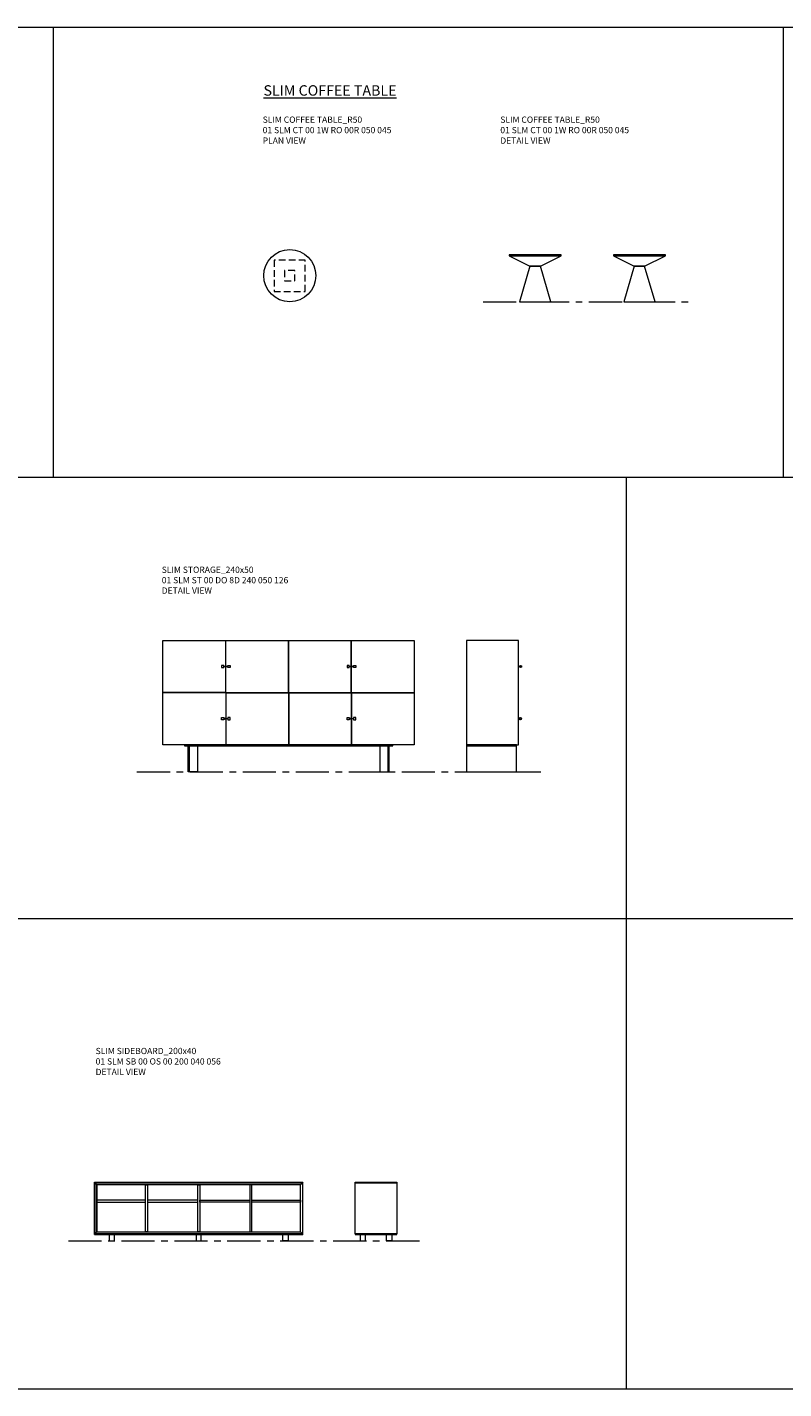
# Model space of a CAD drawing. Units: millimetres. Extents: x 3389 to 13157, y -174 to 2219.
# Drawn here: x 4765 to 5491, y -174 to 1132 of the extents above; entities that cross this region are included whole.
import ezdxf

# ---------------------------------------------------------------- set-up
doc = ezdxf.new("R2010")
doc.units = ezdxf.units.MM
doc.linetypes.add('CENTER', pattern=[50.8, 31.75, -6.35, 6.35, -6.35])
doc.linetypes.add('HIDDEN', pattern=[9.525, 6.35, -3.175])
for name, color, linetype, lineweight in [('Düz_Çizgi_Addo', 7, 'Continuous', 20), ('Eksen_Addo', 1, 'CENTER', 5), ('Kesik_Çizgi_Addo', 7, 'HIDDEN', 5), ('Referans_Addo', 5, 'Continuous', 5), ('Yazı_Addo', 3, 'Continuous', 5)]:
    doc.layers.add(name, color=color, linetype=linetype, lineweight=lineweight)
doc.styles.get("Standard").update_dxf_attribs({"font": 'arial.ttf'})

# ---------------------------------------------------------------- blocks, each defined once
blk = doc.blocks.new('01 SLM SB 00 OS 00 200 040 056-Front')
at = {"layer": 'Düz_Çizgi_Addo'}
for p, q in [((0, -0.5), (-99.5, -0.5)), ((-85.7, -50), (-85.7, -56)), ((-80.7, -56), (-80.7, -50)), ((-2.5, -50), (-2.5, -56)), ((2.5, -56), (2.5, -50)), ((80.7, -56), (80.7, -50)), ((85.7, -50), (85.7, -56)), ((-85.7, -56), (-80.7, -56)), ((-2.5, -56), (2.5, -56)), ((85.7, -56), (80.7, -56))]:
    blk.add_line(p, q, dxfattribs=at)
for points in [[(-100, 0), (100, 0), (99.5, -0.5), (-99.5, -0.5)], [(-99.5, -0.5), (-99.5, -49.5), (-100, -50), (-100, 0)], [(99.5, -0.5), (99.5, -49.5), (100, -50), (100, 0)], [(-99.5, -0.5), (99.5, -0.5), (97.6, -2.4), (-97.6, -2.4)], [(-99.5, -49.5), (-97.6, -47.6), (-97.6, -2.4), (-99.5, -0.5)], [(97.6, -2.4), (-97.6, -2.4), (-97.6, -47.6), (97.6, -47.6)], [(-50.9, -2.4), (-49, -2.4), (-49, -47.6), (-50.9, -47.6)], [(1, -47.6), (-0.9, -47.6), (-0.9, -2.4), (1, -2.4)], [(51, -2.4), (49.1, -2.4), (49.1, -47.6), (51, -47.6)], [(99.5, -49.5), (97.6, -47.6), (97.6, -2.4), (99.5, -0.5)], [(-97.6, -19), (-50.9, -19), (-50.9, -17), (-97.6, -17)], [(-49, -19), (-0.9, -19), (-0.9, -17), (-49, -17)], [(49.1, -19), (1, -19), (1, -17), (49.1, -17)], [(97.6, -19), (51, -19), (51, -17), (97.6, -17)], [(-100, -50), (100, -50), (99.5, -49.5), (-99.5, -49.5)], [(99.5, -49.5), (-99.5, -49.5), (-97.6, -47.6), (97.6, -47.6)]]:
    blk.add_lwpolyline(points, close=True, dxfattribs=at)
blk = doc.blocks.new('01 SLM SB 00 OS 00 200 040 056-Side')
at = {"layer": 'Düz_Çizgi_Addo'}
for p, q in [((5, -50), (5, -56)), ((10, -56), (10, -50)), ((30.2, -56), (30.2, -50)), ((35.2, -50), (35.2, -56)), ((5, -56), (10, -56)), ((35.2, -56), (30.2, -56))]:
    blk.add_line(p, q, dxfattribs=at)
for points in [[(0, 0), (40.1, 0), (40.1, -0.5), (0, -0.5)], [(40.1, -49.5), (0, -49.5), (0, -0.5), (40.1, -0.5)], [(0, -50), (40.1, -50), (40.1, -49.5), (0, -49.5)]]:
    blk.add_lwpolyline(points, close=True, dxfattribs=at)
blk = doc.blocks.new('01 SLM ST 00 DO 8D 240 050 126-Front')
at = {"layer": 'Düz_Çizgi_Addo'}
for p, q in [((-60.2, -49.9), (-60.2, 0)), ((-60, -49.9), (-60, 0)), ((0, -49.9), (0, 0)), ((0.2, -49.9), (0.2, 0)), ((60.2, -49.9), (60.2, 0)), ((60.4, -49.9), (60.4, 0)), ((-60.2, -49.9), (-120.4, -49.9)), ((-60.2, -50.1), (-120.4, -50.1)), ((-60.2, -50.1), (-60.2, -100)), ((-60, -49.9), (0, -49.9)), ((-60, -50.1), (-60, -100)), ((-60, -50.1), (0, -50.1)), ((0, -50.1), (0, -100)), ((0.2, -49.9), (60.2, -49.9)), ((0.2, -50.1), (0.2, -100)), ((0.2, -50.1), (60.2, -50.1)), ((60.2, -50.1), (60.2, -100)), ((60.4, -49.9), (120.6, -49.9)), ((60.4, -50.1), (60.4, -100)), ((60.4, -50.1), (120.6, -50.1))]:
    blk.add_line(p, q, dxfattribs=at)
for points in [[(-120.4, 0), (120.6, 0), (120.6, -100), (-120.4, -100)], [(-64.2, -24), (-64.2, -26), (-62.2, -26), (-62.2, -24)], [(-56, -24), (-56, -26), (-58.1, -26), (-58.1, -24)], [(56.2, -24), (56.2, -26), (58.3, -26), (58.3, -24)], [(64.4, -24), (64.4, -26), (62.4, -26), (62.4, -24)], [(-64.2, -76), (-64.2, -74), (-62.2, -74), (-62.2, -76)], [(-56, -76), (-56, -74), (-58.1, -74), (-58.1, -76)], [(56.2, -76), (56.2, -74), (58.3, -74), (58.3, -76)], [(64.4, -76), (64.4, -74), (62.4, -74), (62.4, -76)], [(-99.9, -101), (100.1, -101), (100.1, -100), (-99.9, -100)], [(-96.4, -101), (-95.4, -101), (-95.4, -126), (-96.4, -126)], [(-95.4, -101), (-87.4, -101), (-87.4, -126), (-95.4, -126)], [(95.6, -101), (87.6, -101), (87.6, -126), (95.6, -126)], [(96.6, -101), (95.6, -101), (95.6, -126), (96.6, -126)]]:
    blk.add_lwpolyline(points, close=True, dxfattribs=at)
for points in [[(-62.2, -24.9), (-60.2, -24.9), (-60.2, -25.1), (-62.2, -25.1)], [(-58.1, -24.9), (-60, -24.9), (-60, -25.1), (-58.1, -25.1)], [(58.3, -24.9), (60.2, -24.9), (60.2, -25.1), (58.3, -25.1)], [(62.4, -24.9), (60.4, -24.9), (60.4, -25.1), (62.4, -25.1)], [(-62.2, -75.1), (-60.2, -75.1), (-60.2, -74.9), (-62.2, -74.9)], [(-58.1, -75.1), (-60, -75.1), (-60, -74.9), (-58.1, -74.9)], [(58.3, -75.1), (60.2, -75.1), (60.2, -74.9), (58.3, -74.9)], [(62.4, -75.1), (60.4, -75.1), (60.4, -74.9), (62.4, -74.9)]]:
    blk.add_lwpolyline(points, dxfattribs=at)
blk = doc.blocks.new('01 SLM ST 00 DO 8D 240 050 126-Side')
at = {"layer": 'Düz_Çizgi_Addo'}
for points in [[(50, -100), (50, 0), (0, 0), (0, -100)], [(0, -101), (48, -101), (48, -100), (0, -100)], [(48, -101), (0, -101), (0, -126), (48, -126)]]:
    blk.add_lwpolyline(points, close=True, dxfattribs=at)
for points in [[(50, -24.8), (51.1, -24.3, -0.212347), (52.7, -24.4, -0.623602), (52.7, -25.6, -0.212347), (51.1, -25.7), (50, -25.2)], [(50, -25), (51.2, -24.5, -0.212347), (52.6, -24.5, -0.623602), (52.6, -25.5, -0.212347), (51.2, -25.5), (50, -25)], [(50, -75.2), (51.1, -75.7, 0.212347), (52.7, -75.6, 0.623602), (52.7, -74.4, 0.212347), (51.1, -74.3), (50, -74.8)], [(50, -75), (51.2, -75.5, 0.212347), (52.6, -75.5, 0.623602), (52.6, -74.5, 0.212347), (51.2, -74.5), (50, -75)]]:
    blk.add_lwpolyline(points, format="xyb", dxfattribs=at)
blk = doc.blocks.new('01 SLM CT 00 1W RO 00R 050 045-Plan')
at = {"layer": 'Düz_Çizgi_Addo'}
blk.add_circle((0.1, 0.1), 25, dxfattribs=at)
at = {"layer": 'Kesik_Çizgi_Addo'}
for p, q in [((15, 15), (-15, 15)), ((-15, 15), (-15, -15)), ((15, -15), (15, 15)), ((5, 5), (-5, 5)), ((-5, 5), (-5, -5)), ((5, -5), (5, 5)), ((-5, -5), (5, -5)), ((-15, -15), (15, -15))]:
    blk.add_line(p, q, dxfattribs=at)
blk = doc.blocks.new('01 SLM CT 00 1W RO 00R 050 045-Front')
at = {"layer": 'Düz_Çizgi_Addo'}
for p, q in [((-25, 0), (-25, -1)), ((25, 0), (-25, 0)), ((25, -1), (25, 0)), ((-25, -1), (25, -1)), ((-25, -1), (-5, -11)), ((-5, -11), (-15, -45)), ((-5, -11), (5, -11)), ((5, -11), (-5, -11)), ((5, -11), (25, -1)), ((15, -45), (5, -11)), ((-15, -45), (15, -45))]:
    blk.add_line(p, q, dxfattribs=at)
blk = doc.blocks.new('01 SLM CT 00 1W RO 00R 050 045-Side')
at = {"layer": 'Düz_Çizgi_Addo'}
for p, q in [((-25, 1), (-25, 0)), ((25, 1), (-25, 1)), ((-25, 0), (25, 0)), ((-25, 0), (-5, -10)), ((5, -10), (25, 0)), ((25, 0), (25, 1)), ((-5, -10), (-15, -44)), ((-5, -10), (5, -10)), ((5, -10), (-5, -10)), ((15, -44), (5, -10)), ((-15, -44), (15, -44))]:
    blk.add_line(p, q, dxfattribs=at)

msp = doc.modelspace()

# ---------------------------------------------------------------- linework, layer by layer
at = {"layer": 'Eksen_Addo'}
for p, q in [((5202.2, 868.7), (5402.2, 868.7)), ((5202.2, 868.7), (5402.2, 868.7)), ((4870.3, 417.9), (5261.3, 417.9)), ((4870.3, 417.9), (5261.3, 417.9)), ((4804.6, -31.7), (5144.6, -31.7)), ((4804.6, -31.7), (5144.6, -31.7))]:
    msp.add_line(p, q, dxfattribs=at)
at = {"layer": 'Referans_Addo'}
for p, q in [((3389.2, 1131.9), (7034.9, 1131.9)), ((4789.9, 1131.9), (4789.9, 700.4)), ((5490.2, 1131.9), (5490.2, 700.4)), ((3389.2, 700.4), (13156.7, 700.4)), ((5339.6, 700.4), (5339.6, 277.4)), ((3389.2, 277.4), (13156.7, 277.4)), ((5339.6, 277.4), (5339.6, -173.7)), ((3389.2, -173.7), (6980.6, -173.7))]:
    msp.add_line(p, q, dxfattribs=at)

# ---------------------------------------------------------------- block references
at = {"layer": 'Düz_Çizgi_Addo'}
for name, p in [('01 SLM CT 00 1W RO 00R 050 045-Plan', (5016.8, 893.6)), ('01 SLM CT 00 1W RO 00R 050 045-Front', (5252.2, 913.7)), ('01 SLM CT 00 1W RO 00R 050 045-Side', (5352.2, 912.7)), ('01 SLM ST 00 DO 8D 240 050 126-Front', (5015.7, 543.9)), ('01 SLM ST 00 DO 8D 240 050 126-Side', (5186.3, 543.9)), ('01 SLM SB 00 OS 00 200 040 056-Front', (4929.5, 24.3)), ('01 SLM SB 00 OS 00 200 040 056-Side', (5079.5, 24.3))]:
    msp.add_blockref(name, p, dxfattribs=at)

# ---------------------------------------------------------------- texts
at = {"layer": 'Yazı_Addo', "color": 3, "attachment_point": 1}
for s, insert, char_height, width in [('{\\fCentury Gothic|b0|i0|c162|p34;\\LSLIM COFFEE TABLE}', (4991.7, 1076.3), 10, 352.397), ('{\\fCentury Gothic|b0|i0|c162|p34;SLIM COFFEE TABLE_R50\\P01 SLM CT 00 1W RO 00R 050 045}', (4990.9, 1046.3), 6, 286.856), ('{\\fCentury Gothic|b0|i0|c162|p34;SLIM COFFEE TABLE_R50\\P01 SLM CT 00 1W RO 00R 050 045}', (5218.8, 1046.3), 6, 286.856), ('{\\fCentury Gothic|b0|i0|c162|p34;PLAN VIEW}', (4990.9, 1026.2), 6, 286.856), ('{\\fCentury Gothic|b0|i0|c162|p34;DETAIL VIEW}', (5218.8, 1026.2), 6, 286.856), ('{\\fCentury Gothic|b0|i0|c162|p34;SLIM STORAGE_240x50\\P01 SLM ST 00 DO 8D 240 050 126}', (4894.1, 614.7), 6, 286.856), ('{\\fCentury Gothic|b0|i0|c162|p34;DETAIL VIEW}', (4894.1, 594.7), 6, 286.856), ('{\\fCentury Gothic|b0|i0|c162|p34;SLIM SIDEBOARD_200x40\\P01 SLM SB 00 OS 00 200 040 056}', (4830.7, 153.2), 6, 286.856), ('{\\fCentury Gothic|b0|i0|c162|p34;DETAIL VIEW}', (4830.7, 133.1), 6, 286.856)]:
    msp.add_mtext(s, dxfattribs=dict(at, insert=insert, char_height=char_height, width=width))

doc.saveas('drawing.dxf')
